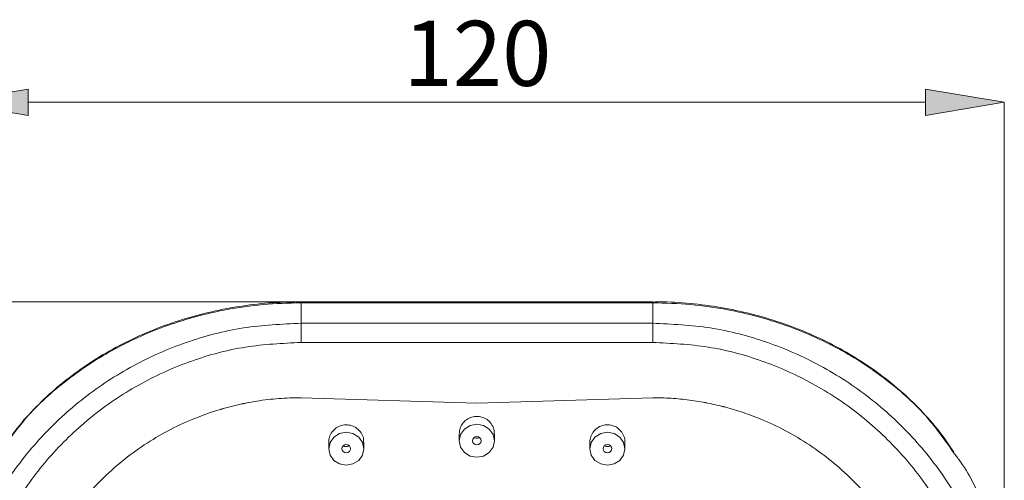
# Model space of a CAD drawing. Units: millimetres. Extents: x 21 to 185, y 90 to 226.
# Drawn here: x 43 to 81, y 208 to 226 of the extents above; entities that cross this region are included whole.
import ezdxf

# ---------------------------------------------------------------- set-up
doc = ezdxf.new("R2010")
doc.units = ezdxf.units.MM
doc.header["$MEASUREMENT"] = 0
doc.layers.add('COTAS', color=7, linetype='Continuous')

# ---------------------------------------------------------------- blocks, each defined once
blk = doc.blocks.new('block 59')
at = {"color": 7, "lineweight": 9, "true_color": 0xffffff}
blk.add_lwpolyline([(59.817, 209.972), (59.817, 209.708)], dxfattribs=at)
blk = doc.blocks.new('block 60')
at = {"color": 7, "lineweight": 9, "true_color": 0xffffff}
blk.add_lwpolyline([(61.166, 209.708), (61.166, 209.972)], dxfattribs=at)
blk = doc.blocks.new('block 61')
at = {"color": 7, "lineweight": 9, "true_color": 0xffffff}
blk.add_lwpolyline([(54.806, 209.648), (54.806, 209.402)], dxfattribs=at)
blk = doc.blocks.new('block 62')
at = {"color": 7, "lineweight": 9, "true_color": 0xffffff}
blk.add_lwpolyline([(56.155, 209.402), (56.155, 209.648)], dxfattribs=at)
blk = doc.blocks.new('block 63')
at = {"color": 7, "lineweight": 9, "true_color": 0xffffff}
blk.add_lwpolyline([(64.827, 209.648), (64.827, 209.402)], dxfattribs=at)
blk = doc.blocks.new('block 64')
at = {"color": 7, "lineweight": 9, "true_color": 0xffffff}
blk.add_lwpolyline([(66.177, 209.402), (66.177, 209.648)], dxfattribs=at)
blk = doc.blocks.new('block 83')
at = {"color": 7, "lineweight": 9, "true_color": 0xffffff}
blk.add_open_spline([(53.744, 215.037), (53.432, 215.034), (53.121, 215.032), (52.809, 215.016), (52.414, 214.996), (52.019, 214.955), (51.627, 214.9), (51.236, 214.845), (50.846, 214.777), (50.461, 214.694), (50.08, 214.611), (49.702, 214.514), (49.329, 214.401), (48.958, 214.29), (48.592, 214.164), (48.232, 214.024), (47.871, 213.884), (47.517, 213.729), (47.169, 213.56), (46.823, 213.392), (46.483, 213.209), (46.152, 213.013), (45.823, 212.817), (45.502, 212.608), (45.191, 212.384), (44.883, 212.163), (44.584, 211.929), (44.297, 211.681), (44.012, 211.435), (43.74, 211.176), (43.48, 210.905), (43.229, 210.644), (42.99, 210.372), (42.769, 210.086), (42.567, 209.826), (42.381, 209.555), (42.194, 209.283)], degree=3, knots=[0, 0, 0, 0, 1, 1, 1, 2, 2, 2, 3, 3, 3, 4, 4, 4, 5, 5, 5, 6, 6, 6, 7, 7, 7, 8, 8, 8, 9, 9, 9, 10, 10, 10, 11, 11, 11, 12, 12, 12, 12], dxfattribs=at)
blk = doc.blocks.new('block 84')
at = {"color": 7, "lineweight": 9, "true_color": 0xffffff}
blk.add_open_spline([(78.791, 209.265), (78.722, 209.376), (78.653, 209.486), (78.581, 209.594), (78.376, 209.902), (78.142, 210.19), (77.898, 210.469), (77.655, 210.747), (77.402, 211.017), (77.136, 211.272), (76.871, 211.526), (76.594, 211.767), (76.306, 211.995), (76.016, 212.226), (75.716, 212.445), (75.406, 212.65), (75.087, 212.863), (74.758, 213.061), (74.422, 213.246), (74.081, 213.433), (73.732, 213.605), (73.377, 213.763), (73.019, 213.922), (72.654, 214.067), (72.284, 214.197), (71.912, 214.327), (71.535, 214.442), (71.153, 214.543), (70.771, 214.643), (70.385, 214.729), (69.996, 214.798), (69.61, 214.868), (69.221, 214.921), (68.83, 214.963), (68.438, 215.005), (68.045, 215.037), (67.652, 215.039), (67.514, 215.04), (67.376, 215.037), (67.239, 215.034)], degree=3, knots=[0, 0, 0, 0, 1, 1, 1, 2, 2, 2, 3, 3, 3, 4, 4, 4, 5, 5, 5, 6, 6, 6, 7, 7, 7, 8, 8, 8, 9, 9, 9, 10, 10, 10, 11, 11, 11, 12, 12, 12, 13, 13, 13, 13], dxfattribs=at)
blk = doc.blocks.new('block 99')
at = {"color": 7, "lineweight": 9, "true_color": 0xffffff}
blk.add_lwpolyline([(67.239, 215.045), (53.744, 215.045)], dxfattribs=at)
blk = doc.blocks.new('block 997')
at = {"color": 7, "lineweight": 9, "true_color": 0xffffff}
blk.add_open_spline([(40.924, 200.772), (40.941, 201.252), (40.958, 201.733), (41.01, 202.21), (41.063, 202.69), (41.151, 203.166), (41.266, 203.636), (41.435, 204.33), (41.661, 205.01), (41.943, 205.666), (42.227, 206.327), (42.566, 206.964), (42.957, 207.568), (43.344, 208.167), (43.781, 208.733), (44.261, 209.26), (44.744, 209.79), (45.269, 210.281), (45.832, 210.725), (46.389, 211.164), (46.983, 211.557), (47.605, 211.898), (48.229, 212.241), (48.88, 212.531), (49.551, 212.769), (50.223, 213.007), (50.915, 213.191), (51.617, 213.302), (52.319, 213.412), (53.032, 213.448), (53.744, 213.483)], degree=3, knots=[0, 0, 0, 0, 1, 1, 1, 2, 2, 2, 3, 3, 3, 4, 4, 4, 5, 5, 5, 6, 6, 6, 7, 7, 7, 8, 8, 8, 9, 9, 9, 10, 10, 10, 10], dxfattribs=at)
blk = doc.blocks.new('block 998')
at = {"color": 7, "lineweight": 9, "true_color": 0xffffff}
blk.add_lwpolyline([(67.239, 213.483), (53.744, 213.483)], dxfattribs=at)
blk = doc.blocks.new('block 999')
at = {"color": 7, "lineweight": 9, "true_color": 0xffffff}
blk.add_open_spline([(80.058, 200.772), (80.041, 201.252), (80.025, 201.733), (79.972, 202.21), (79.92, 202.69), (79.831, 203.166), (79.717, 203.636), (79.547, 204.33), (79.321, 205.01), (79.04, 205.666), (78.756, 206.327), (78.417, 206.964), (78.026, 207.568), (77.639, 208.167), (77.201, 208.733), (76.721, 209.26), (76.239, 209.79), (75.714, 210.281), (75.151, 210.725), (74.593, 211.164), (73.999, 211.557), (73.377, 211.898), (72.754, 212.241), (72.103, 212.531), (71.431, 212.769), (70.76, 213.007), (70.068, 213.191), (69.366, 213.302), (68.663, 213.412), (67.951, 213.448), (67.239, 213.483)], degree=3, knots=[0, 0, 0, 0, 1, 1, 1, 2, 2, 2, 3, 3, 3, 4, 4, 4, 5, 5, 5, 6, 6, 6, 7, 7, 7, 8, 8, 8, 9, 9, 9, 10, 10, 10, 10], dxfattribs=at)
blk = doc.blocks.new('block 1004')
at = {"color": 7, "lineweight": 9, "true_color": 0xffffff}
blk.add_open_spline([(78.034, 200.767), (78.028, 201.04), (78.021, 201.314), (78.001, 201.586), (77.981, 201.859), (77.946, 202.13), (77.902, 202.4), (77.858, 202.671), (77.803, 202.94), (77.738, 203.207), (77.673, 203.474), (77.596, 203.739), (77.51, 204), (77.423, 204.262), (77.326, 204.521), (77.218, 204.776), (76.949, 205.415), (76.615, 206.029), (76.226, 206.604), (75.833, 207.184), (75.384, 207.724), (74.887, 208.217), (74.387, 208.712), (73.839, 209.158), (73.253, 209.547), (72.664, 209.938), (72.036, 210.271), (71.384, 210.54), (71.165, 210.631), (70.943, 210.713), (70.719, 210.789), (70.496, 210.865), (70.27, 210.933), (70.042, 210.994), (69.814, 211.055), (69.584, 211.108), (69.353, 211.154), (69.121, 211.2), (68.887, 211.238), (68.652, 211.269), (68.419, 211.3), (68.184, 211.324), (67.948, 211.338), (67.712, 211.352), (67.475, 211.357), (67.239, 211.361)], degree=3, knots=[0, 0, 0, 0, 1, 1, 1, 2, 2, 2, 3, 3, 3, 4, 4, 4, 5, 5, 5, 6, 6, 6, 7, 7, 7, 8, 8, 8, 9, 9, 9, 10, 10, 10, 11, 11, 11, 12, 12, 12, 13, 13, 13, 14, 14, 14, 15, 15, 15, 15], dxfattribs=at)
blk = doc.blocks.new('block 1005')
at = {"color": 7, "lineweight": 9, "true_color": 0xffffff}
blk.add_lwpolyline([(67.239, 211.361), (60.491, 211.147)], dxfattribs=at)
blk = doc.blocks.new('block 1006')
at = {"color": 7, "lineweight": 9, "true_color": 0xffffff}
blk.add_lwpolyline([(60.491, 211.147), (53.744, 211.361)], dxfattribs=at)
blk = doc.blocks.new('block 1007')
at = {"color": 7, "lineweight": 9, "true_color": 0xffffff}
blk.add_open_spline([(53.744, 211.361), (53.46, 211.355), (53.175, 211.349), (52.892, 211.328), (52.61, 211.308), (52.329, 211.273), (52.05, 211.229), (51.769, 211.184), (51.491, 211.129), (51.215, 211.063), (50.94, 210.997), (50.667, 210.921), (50.398, 210.834), (50.128, 210.746), (49.861, 210.649), (49.599, 210.54), (48.946, 210.271), (48.319, 209.938), (47.73, 209.547), (47.143, 209.158), (46.595, 208.712), (46.095, 208.217), (45.598, 207.724), (45.149, 207.184), (44.757, 206.604), (44.367, 206.029), (44.034, 205.415), (43.764, 204.776), (43.675, 204.563), (43.592, 204.348), (43.517, 204.131), (43.442, 203.914), (43.374, 203.695), (43.314, 203.473), (43.253, 203.252), (43.2, 203.029), (43.154, 202.804), (43.109, 202.58), (43.071, 202.355), (43.04, 202.129), (43.009, 201.903), (42.986, 201.676), (42.971, 201.449), (42.957, 201.222), (42.953, 200.994), (42.948, 200.767)], degree=3, knots=[0, 0, 0, 0, 1, 1, 1, 2, 2, 2, 3, 3, 3, 4, 4, 4, 5, 5, 5, 6, 6, 6, 7, 7, 7, 8, 8, 8, 9, 9, 9, 10, 10, 10, 11, 11, 11, 12, 12, 12, 13, 13, 13, 14, 14, 14, 15, 15, 15, 15], dxfattribs=at)
blk = doc.blocks.new('block 1008')
at = {"color": 7, "lineweight": 9, "true_color": 0xffffff}
blk.add_lwpolyline([(67.239, 213.483), (67.239, 214.22)], dxfattribs=at)
blk = doc.blocks.new('block 1009')
at = {"color": 7, "lineweight": 9, "true_color": 0xffffff}
blk.add_open_spline([(67.239, 214.22), (67.977, 214.185), (68.716, 214.15), (69.445, 214.038), (70.195, 213.923), (70.934, 213.727), (71.652, 213.476), (72.348, 213.232), (73.025, 212.936), (73.672, 212.585), (74.337, 212.226), (74.971, 211.81), (75.567, 211.345), (76.151, 210.889), (76.697, 210.387), (77.199, 209.843), (77.713, 209.287), (78.18, 208.687), (78.594, 208.053), (78.999, 207.433), (79.353, 206.778), (79.649, 206.099), (79.951, 205.405), (80.193, 204.685), (80.374, 203.95), (80.493, 203.463), (80.586, 202.969), (80.642, 202.472), (80.697, 201.97), (80.715, 201.465), (80.733, 200.959)], degree=3, knots=[0, 0, 0, 0, 1, 1, 1, 2, 2, 2, 3, 3, 3, 4, 4, 4, 5, 5, 5, 6, 6, 6, 7, 7, 7, 8, 8, 8, 9, 9, 9, 10, 10, 10, 10], dxfattribs=at)
blk = doc.blocks.new('block 1011')
at = {"color": 7, "lineweight": 9, "true_color": 0xffffff}
blk.add_open_spline([(53.744, 214.22), (53.005, 214.185), (52.266, 214.15), (51.537, 214.038), (50.788, 213.923), (50.049, 213.727), (49.331, 213.476), (48.634, 213.232), (47.958, 212.936), (47.31, 212.585), (46.646, 212.226), (46.011, 211.81), (45.415, 211.345), (44.832, 210.889), (44.286, 210.387), (43.784, 209.843), (43.27, 209.287), (42.803, 208.687), (42.389, 208.053), (41.984, 207.433), (41.63, 206.778), (41.334, 206.099), (41.032, 205.405), (40.79, 204.685), (40.609, 203.95), (40.489, 203.463), (40.397, 202.969), (40.341, 202.472), (40.285, 201.97), (40.267, 201.465), (40.25, 200.959)], degree=3, knots=[0, 0, 0, 0, 1, 1, 1, 2, 2, 2, 3, 3, 3, 4, 4, 4, 5, 5, 5, 6, 6, 6, 7, 7, 7, 8, 8, 8, 9, 9, 9, 10, 10, 10, 10], dxfattribs=at)
blk = doc.blocks.new('block 1012')
at = {"color": 7, "lineweight": 9, "true_color": 0xffffff}
blk.add_lwpolyline([(53.744, 213.483), (53.744, 214.22)], dxfattribs=at)
blk = doc.blocks.new('block 1014')
at = {"color": 7, "lineweight": 9, "true_color": 0xffffff}
blk.add_lwpolyline([(67.239, 214.22), (67.239, 215.004)], dxfattribs=at)
blk = doc.blocks.new('block 1015')
at = {"color": 7, "lineweight": 9, "true_color": 0xffffff}
blk.add_open_spline([(80.733, 203.024), (80.698, 203.707), (80.664, 204.39), (80.546, 205.059), (80.426, 205.744), (80.218, 206.414), (79.97, 207.071), (79.729, 207.712), (79.451, 208.341), (79.057, 208.894), (78.978, 209.005), (78.894, 209.113), (78.81, 209.221)], degree=3, knots=[0, 0, 0, 0, 1, 1, 1, 2, 2, 2, 3, 3, 3, 4, 4, 4, 4], dxfattribs=at)
blk = doc.blocks.new('block 1018')
at = {"color": 7, "lineweight": 9, "true_color": 0xffffff}
blk.add_lwpolyline([(53.744, 214.22), (53.744, 215.004)], dxfattribs=at)
blk = doc.blocks.new('block 1048')
at = {"color": 7, "lineweight": 9, "true_color": 0xffffff}
blk.add_open_spline([(64.827, 209.648), (64.835, 209.725), (64.843, 209.801), (64.866, 209.873), (64.89, 209.945), (64.93, 210.012), (64.979, 210.072), (65.028, 210.131), (65.086, 210.182), (65.151, 210.222), (65.216, 210.261), (65.288, 210.29), (65.362, 210.305), (65.436, 210.321), (65.512, 210.324), (65.587, 210.314), (65.661, 210.305), (65.734, 210.283), (65.801, 210.25), (65.868, 210.217), (65.93, 210.173), (65.982, 210.12), (66.034, 210.067), (66.077, 210.005), (66.111, 209.937), (66.146, 209.869), (66.172, 209.795), (66.173, 209.72), (66.173, 209.696), (66.171, 209.673), (66.168, 209.649)], degree=3, knots=[0, 0, 0, 0, 1, 1, 1, 2, 2, 2, 3, 3, 3, 4, 4, 4, 5, 5, 5, 6, 6, 6, 7, 7, 7, 8, 8, 8, 9, 9, 9, 10, 10, 10, 10], dxfattribs=at)
blk = doc.blocks.new('block 1058')
at = {"color": 7, "lineweight": 9, "true_color": 0xffffff}
blk.add_open_spline([(53.744, 211.361), (53.46, 211.354), (53.175, 211.348), (52.892, 211.327), (52.61, 211.307), (52.329, 211.273), (52.05, 211.228), (51.769, 211.183), (51.491, 211.128), (51.215, 211.062), (50.94, 210.997), (50.667, 210.92), (50.398, 210.833), (50.128, 210.746), (49.861, 210.648), (49.599, 210.54), (48.946, 210.271), (48.319, 209.938), (47.73, 209.547), (47.143, 209.157), (46.595, 208.711), (46.095, 208.216), (45.598, 207.724), (45.149, 207.183), (44.757, 206.604), (44.367, 206.028), (44.034, 205.414), (43.764, 204.775), (43.675, 204.563), (43.592, 204.347), (43.517, 204.13), (43.442, 203.913), (43.374, 203.694), (43.314, 203.472), (43.253, 203.251), (43.2, 203.028), (43.154, 202.803), (43.109, 202.58), (43.071, 202.354), (43.04, 202.128), (43.009, 201.902), (42.986, 201.675), (42.971, 201.448), (42.957, 201.221), (42.953, 200.994), (42.948, 200.766)], degree=3, knots=[0, 0, 0, 0, 1, 1, 1, 2, 2, 2, 3, 3, 3, 4, 4, 4, 5, 5, 5, 6, 6, 6, 7, 7, 7, 8, 8, 8, 9, 9, 9, 10, 10, 10, 11, 11, 11, 12, 12, 12, 13, 13, 13, 14, 14, 14, 15, 15, 15, 15], dxfattribs=at)
blk = doc.blocks.new('block 1059')
at = {"color": 7, "lineweight": 9, "true_color": 0xffffff}
blk.add_lwpolyline([(60.491, 211.146), (53.744, 211.361)], dxfattribs=at)
blk = doc.blocks.new('block 1060')
at = {"color": 7, "lineweight": 9, "true_color": 0xffffff}
blk.add_lwpolyline([(67.239, 211.361), (60.491, 211.146)], dxfattribs=at)
blk = doc.blocks.new('block 1061')
at = {"color": 7, "lineweight": 9, "true_color": 0xffffff}
blk.add_open_spline([(78.034, 200.766), (78.028, 201.039), (78.021, 201.313), (78.001, 201.585), (77.981, 201.858), (77.946, 202.129), (77.902, 202.399), (77.858, 202.67), (77.803, 202.939), (77.738, 203.206), (77.673, 203.473), (77.596, 203.738), (77.51, 203.999), (77.423, 204.261), (77.326, 204.52), (77.218, 204.775), (76.949, 205.414), (76.615, 206.028), (76.226, 206.604), (75.833, 207.183), (75.384, 207.724), (74.887, 208.216), (74.387, 208.711), (73.839, 209.157), (73.253, 209.547), (72.664, 209.938), (72.036, 210.271), (71.384, 210.54), (71.165, 210.63), (70.943, 210.713), (70.719, 210.789), (70.496, 210.864), (70.27, 210.932), (70.042, 210.993), (69.814, 211.054), (69.584, 211.107), (69.353, 211.153), (69.121, 211.199), (68.887, 211.238), (68.653, 211.269), (68.419, 211.3), (68.184, 211.323), (67.948, 211.338), (67.712, 211.352), (67.475, 211.356), (67.239, 211.361)], degree=3, knots=[0, 0, 0, 0, 1, 1, 1, 2, 2, 2, 3, 3, 3, 4, 4, 4, 5, 5, 5, 6, 6, 6, 7, 7, 7, 8, 8, 8, 9, 9, 9, 10, 10, 10, 11, 11, 11, 12, 12, 12, 13, 13, 13, 14, 14, 14, 15, 15, 15, 15], dxfattribs=at)
blk = doc.blocks.new('block 1067')
at = {"color": 7, "lineweight": 9, "true_color": 0xffffff}
blk.add_open_spline([(56.147, 209.648), (56.147, 209.7), (56.146, 209.752), (56.137, 209.803), (56.123, 209.878), (56.09, 209.949), (56.047, 210.013), (56.004, 210.078), (55.951, 210.135), (55.891, 210.181), (55.83, 210.227), (55.762, 210.263), (55.689, 210.287), (55.617, 210.31), (55.541, 210.321), (55.466, 210.32), (55.391, 210.318), (55.316, 210.304), (55.246, 210.278), (55.176, 210.252), (55.11, 210.214), (55.053, 210.167), (54.995, 210.12), (54.945, 210.063), (54.905, 209.999), (54.865, 209.935), (54.836, 209.864), (54.821, 209.79), (54.812, 209.744), (54.809, 209.696), (54.806, 209.648)], degree=3, knots=[0, 0, 0, 0, 1, 1, 1, 2, 2, 2, 3, 3, 3, 4, 4, 4, 5, 5, 5, 6, 6, 6, 7, 7, 7, 8, 8, 8, 9, 9, 9, 10, 10, 10, 10], dxfattribs=at)
blk = doc.blocks.new('block 1076')
at = {"color": 7, "lineweight": 9, "true_color": 0xffffff}
blk.add_open_spline([(59.817, 209.972), (59.824, 210.049), (59.832, 210.125), (59.855, 210.197), (59.879, 210.269), (59.919, 210.337), (59.968, 210.396), (60.017, 210.456), (60.075, 210.507), (60.141, 210.547), (60.206, 210.586), (60.278, 210.615), (60.352, 210.63), (60.426, 210.646), (60.502, 210.649), (60.577, 210.639), (60.651, 210.63), (60.723, 210.608), (60.79, 210.575), (60.857, 210.542), (60.919, 210.498), (60.971, 210.445), (61.024, 210.391), (61.066, 210.329), (61.1, 210.262), (61.135, 210.193), (61.162, 210.119), (61.162, 210.044), (61.162, 210.021), (61.16, 209.997), (61.158, 209.973)], degree=3, knots=[0, 0, 0, 0, 1, 1, 1, 2, 2, 2, 3, 3, 3, 4, 4, 4, 5, 5, 5, 6, 6, 6, 7, 7, 7, 8, 8, 8, 9, 9, 9, 10, 10, 10, 10], dxfattribs=at)
blk = doc.blocks.new('block 1080')
at = {"color": 7, "lineweight": 9, "true_color": 0xffffff}
blk.add_lwpolyline([(67.239, 211.361), (67.239, 211.361)], dxfattribs=at)
blk = doc.blocks.new('block 1083')
at = {"color": 7, "lineweight": 9, "true_color": 0xffffff}
blk.add_lwpolyline([(53.744, 211.361), (53.744, 211.361)], dxfattribs=at)
blk = doc.blocks.new('block 1084')
at = {"color": 7, "lineweight": 9, "true_color": 0xffffff}
blk.add_lwpolyline([(61.115, 209.465), (61.166, 209.708), (61.115, 209.95), (60.968, 210.156), (60.75, 210.294), (60.491, 210.342), (60.233, 210.294), (60.014, 210.156), (59.868, 209.95), (59.817, 209.708), (59.868, 209.465), (60.014, 209.259), (60.233, 209.122), (60.491, 209.074), (60.75, 209.122), (60.968, 209.259), (61.115, 209.465)], dxfattribs=at)
blk = doc.blocks.new('block 1085')
at = {"color": 7, "lineweight": 9, "true_color": 0xffffff}
blk.add_lwpolyline([(60.647, 209.647), (60.66, 209.708), (60.647, 209.768), (60.611, 209.82), (60.556, 209.854), (60.491, 209.866), (60.427, 209.854), (60.372, 209.82), (60.335, 209.768), (60.323, 209.708), (60.335, 209.647), (60.372, 209.596), (60.427, 209.561), (60.491, 209.549), (60.556, 209.561), (60.611, 209.596), (60.647, 209.647)], dxfattribs=at)
blk = doc.blocks.new('block 1086')
at = {"color": 7, "lineweight": 9, "true_color": 0xffffff}
blk.add_lwpolyline([(55.636, 209.462), (55.649, 209.402), (55.636, 209.341), (55.6, 209.289), (55.545, 209.255), (55.481, 209.243), (55.416, 209.255), (55.361, 209.289), (55.325, 209.341), (55.312, 209.402), (55.325, 209.462), (55.361, 209.514), (55.416, 209.548), (55.481, 209.56), (55.545, 209.548), (55.6, 209.514), (55.636, 209.462)], dxfattribs=at)
blk = doc.blocks.new('block 1087')
at = {"color": 7, "lineweight": 9, "true_color": 0xffffff}
blk.add_lwpolyline([(56.104, 209.644), (56.155, 209.402), (56.104, 209.159), (55.958, 208.953), (55.739, 208.816), (55.481, 208.767), (55.222, 208.816), (55.003, 208.953), (54.857, 209.159), (54.806, 209.402), (54.857, 209.644), (55.003, 209.85), (55.222, 209.987), (55.481, 210.036), (55.739, 209.987), (55.958, 209.85), (56.104, 209.644)], dxfattribs=at)
blk = doc.blocks.new('block 1088')
at = {"color": 7, "lineweight": 9, "true_color": 0xffffff}
blk.add_lwpolyline([(66.125, 209.159), (66.177, 209.402), (66.125, 209.644), (65.979, 209.85), (65.76, 209.987), (65.502, 210.036), (65.244, 209.987), (65.025, 209.85), (64.879, 209.644), (64.827, 209.402), (64.879, 209.159), (65.025, 208.953), (65.244, 208.816), (65.502, 208.767), (65.76, 208.816), (65.979, 208.953), (66.125, 209.159)], dxfattribs=at)
blk = doc.blocks.new('block 1089')
at = {"color": 7, "lineweight": 9, "true_color": 0xffffff}
blk.add_lwpolyline([(65.658, 209.341), (65.671, 209.402), (65.658, 209.462), (65.621, 209.514), (65.567, 209.548), (65.502, 209.56), (65.438, 209.548), (65.383, 209.514), (65.346, 209.462), (65.333, 209.402), (65.346, 209.341), (65.383, 209.289), (65.438, 209.255), (65.502, 209.243), (65.567, 209.255), (65.621, 209.289), (65.658, 209.341)], dxfattribs=at)
blk = doc.blocks.new('block 1090')
at = {"color": 7, "lineweight": 9, "true_color": 0xffffff}
blk.add_lwpolyline([(53.744, 214.22), (67.239, 214.22)], dxfattribs=at)
blk = doc.blocks.new('block 1091')
at = {"color": 7, "lineweight": 9, "true_color": 0xffffff}
blk.add_open_spline([(60.586, 209.835), (60.572, 209.827), (60.558, 209.818), (60.543, 209.813), (60.526, 209.806), (60.507, 209.804), (60.488, 209.805), (60.469, 209.805), (60.45, 209.808), (60.433, 209.815), (60.42, 209.82), (60.409, 209.828), (60.397, 209.835)], degree=3, knots=[0, 0, 0, 0, 1, 1, 1, 2, 2, 2, 3, 3, 3, 4, 4, 4, 4], dxfattribs=at)
blk = doc.blocks.new('block 1092')
at = {"color": 7, "lineweight": 9, "true_color": 0xffffff}
blk.add_open_spline([(55.372, 209.523), (55.379, 209.517), (55.385, 209.51), (55.393, 209.505), (55.408, 209.494), (55.427, 209.488), (55.445, 209.484), (55.464, 209.481), (55.483, 209.48), (55.502, 209.482), (55.52, 209.484), (55.539, 209.489), (55.555, 209.498), (55.566, 209.504), (55.577, 209.512), (55.587, 209.521)], degree=3, knots=[0, 0, 0, 0, 1, 1, 1, 2, 2, 2, 3, 3, 3, 4, 4, 4, 5, 5, 5, 5], dxfattribs=at)
blk = doc.blocks.new('block 1093')
at = {"color": 7, "lineweight": 9, "true_color": 0xffffff}
blk.add_open_spline([(65.61, 209.521), (65.608, 209.519), (65.607, 209.517), (65.605, 209.515), (65.591, 209.502), (65.573, 209.494), (65.554, 209.489), (65.536, 209.484), (65.517, 209.48), (65.498, 209.481), (65.48, 209.481), (65.462, 209.485), (65.443, 209.491), (65.425, 209.497), (65.407, 209.505), (65.395, 209.519)], degree=3, knots=[0, 0, 0, 0, 1, 1, 1, 2, 2, 2, 3, 3, 3, 4, 4, 4, 5, 5, 5, 5], dxfattribs=at)
blk = doc.blocks.new('block 1096')
at = {"color": 7, "lineweight": 9, "true_color": 0xffffff}
blk.add_lwpolyline([(60.491, 211.147), (60.491, 211.146)], dxfattribs=at)
blk = doc.blocks.new('block 1098')
at = {"color": 7, "lineweight": 9, "true_color": 0xffffff}
blk.add_lwpolyline([(67.239, 215.004), (53.744, 215.004)], dxfattribs=at)
blk = doc.blocks.new('block 1386')
at = {"color": 7, "lineweight": 9, "true_color": 0xffffff}
blk.add_open_spline([(78.81, 209.221), (78.482, 209.688), (78.153, 210.155), (77.78, 210.585), (77.318, 211.118), (76.788, 211.593), (76.228, 212.025), (75.639, 212.48), (75.017, 212.888), (74.365, 213.242), (73.719, 213.593), (73.044, 213.89), (72.351, 214.135), (71.625, 214.392), (70.878, 214.591), (70.122, 214.735), (69.65, 214.825), (69.175, 214.894), (68.698, 214.936), (68.213, 214.978), (67.726, 214.991), (67.239, 215.004)], degree=3, knots=[0, 0, 0, 0, 1, 1, 1, 2, 2, 2, 3, 3, 3, 4, 4, 4, 5, 5, 5, 6, 6, 6, 7, 7, 7, 7], dxfattribs=at)
blk = doc.blocks.new('block 1387')
at = {"color": 7, "lineweight": 9, "true_color": 0xffffff}
blk.add_open_spline([(42.182, 209.233), (42.508, 209.696), (42.833, 210.159), (43.202, 210.585), (43.664, 211.118), (44.194, 211.593), (44.755, 212.025), (45.344, 212.48), (45.966, 212.888), (46.618, 213.242), (47.263, 213.593), (47.938, 213.89), (48.631, 214.135), (49.358, 214.392), (50.104, 214.591), (50.861, 214.735), (51.332, 214.825), (51.807, 214.894), (52.285, 214.936), (52.77, 214.978), (53.257, 214.991), (53.744, 215.004)], degree=3, knots=[0, 0, 0, 0, 1, 1, 1, 2, 2, 2, 3, 3, 3, 4, 4, 4, 5, 5, 5, 6, 6, 6, 7, 7, 7, 7], dxfattribs=at)
blk = doc.blocks.new('block 1388')
at = {"color": 7, "lineweight": 9, "true_color": 0xffffff}
blk.add_lwpolyline([(53.744, 215.004), (53.744, 215.045)], dxfattribs=at)
blk = doc.blocks.new('block 1389')
at = {"color": 7, "lineweight": 9, "true_color": 0xffffff}
blk.add_lwpolyline([(67.239, 215.004), (67.239, 215.044)], dxfattribs=at)
blk = doc.blocks.new('block 1954')
at = {"layer": 'COTAS', "color": 7, "lineweight": 9, "true_color": 0xffffff}
blk.add_lwpolyline([(80.733, 200.991), (80.733, 222.705)], dxfattribs=at)
blk = doc.blocks.new('block 1955')
at = {"layer": 'COTAS', "color": 7, "lineweight": 9, "true_color": 0xffffff}
blk.add_lwpolyline([(43.275, 222.705), (77.707, 222.705)], dxfattribs=at)
blk = doc.blocks.new('block 1956')
at = {"layer": 'COTAS', "true_color": 0xffffff}
h = blk.add_hatch(color=7, dxfattribs=at)
h.dxf.hatch_style = 2
h.paths.add_polyline_path([(43.275, 223.209), (40.25, 222.705), (43.275, 222.2)])
at = {"layer": 'COTAS', "lineweight": 0}
blk.add_lwpolyline([(43.275, 223.209), (40.25, 222.705), (43.275, 222.2), (43.275, 223.209)], dxfattribs=at)
blk = doc.blocks.new('block 1957')
at = {"layer": 'COTAS', "true_color": 0xffffff}
h = blk.add_hatch(color=7, dxfattribs=at)
h.dxf.hatch_style = 2
h.paths.add_polyline_path([(77.707, 223.209), (80.733, 222.705), (77.707, 222.2)])
at = {"layer": 'COTAS', "lineweight": 0}
blk.add_lwpolyline([(77.707, 223.209), (80.733, 222.705), (77.707, 222.2), (77.707, 223.209)], dxfattribs=at)
blk = doc.blocks.new('block 1958')
at = {"layer": 'COTAS', "color": 7, "true_color": 0xffffff, "insert": (57.679, 223.332), "char_height": 2.49767, "attachment_point": 7}
blk.add_mtext('\\fArial|b1|i0|c0|p34;\\W1;120', dxfattribs=at)
blk = doc.blocks.new('block 1986')
at = {"layer": 'COTAS', "color": 7, "lineweight": 9, "true_color": 0xffffff}
blk.add_lwpolyline([(53.713, 215.045), (23.804, 215.045)], dxfattribs=at)
blk = doc.blocks.new('block 2017')
at = {"layer": 'DEFPOINTS', "color": 7, "lineweight": 9, "true_color": 0xffffff}
blk.add_lwpolyline([(80.733, 222.705), (80.733, 222.705)], dxfattribs=at)
blk = doc.blocks.new('block 2031')
at = {"layer": 'DEFPOINTS', "color": 7, "lineweight": 9, "true_color": 0xffffff}
blk.add_lwpolyline([(53.744, 215.045), (53.744, 215.045)], dxfattribs=at)

msp = doc.modelspace()

# ---------------------------------------------------------------- block references
for name in ['block 1387', 'block 83', 'block 99', 'block 1388', 'block 1018', 'block 1098', 'block 1389', 'block 84', 'block 1014', 'block 1386', 'block 1011', 'block 1012', 'block 1090', 'block 1008', 'block 1009', 'block 997', 'block 998', 'block 999', 'block 1007', 'block 1058', 'block 1006', 'block 1059', 'block 1083', 'block 1005', 'block 1060', 'block 1004', 'block 1061', 'block 1080', 'block 1096', 'block 1076', 'block 1067', 'block 1084', 'block 1048', 'block 1087', 'block 59', 'block 1085', 'block 1091', 'block 60', 'block 1088', 'block 61', 'block 1086', 'block 1092', 'block 62', 'block 63', 'block 1089', 'block 1093', 'block 64', 'block 1015']:
    msp.add_blockref(name, (0, 0))
at = {"layer": 'COTAS'}
for name in ['block 1958', 'block 1956', 'block 1957', 'block 1955', 'block 1954', 'block 1986']:
    msp.add_blockref(name, (0, 0), dxfattribs=at)
at = {"layer": 'DEFPOINTS'}
for name in ['block 2017', 'block 2031']:
    msp.add_blockref(name, (0, 0), dxfattribs=at)

doc.saveas('drawing.dxf')
